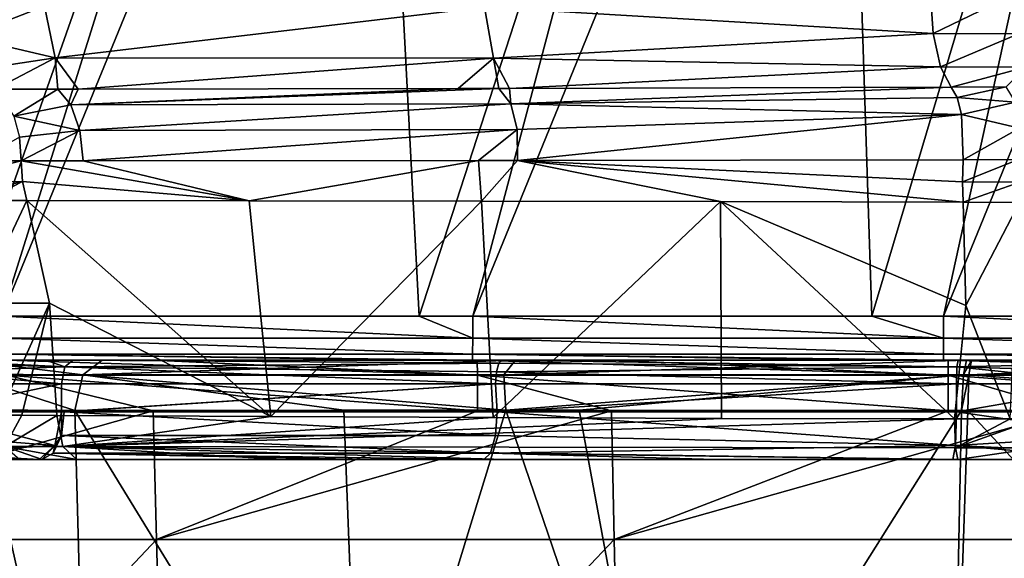
# Model space of a CAD drawing. Units: millimetres. Extents: x -261 to 261, y -229 to 612.
# Drawn here: x -155 to -93, y 532 to 566 of the extents above; entities that cross this region are included whole.
import ezdxf

# ---------------------------------------------------------------- set-up
doc = ezdxf.new("R2010")
doc.units = ezdxf.units.MM
doc.header["$LTSCALE"] = 41.718519
for name, color, linetype in [('1', 7, 'CONTINUOUS'), ('279', 7, 'CONTINUOUS'), ('296', 7, 'CONTINUOUS'), ('297', 7, 'CONTINUOUS'), ('298', 7, 'CONTINUOUS'), ('316', 7, 'CONTINUOUS'), ('317', 7, 'CONTINUOUS'), ('318', 7, 'CONTINUOUS'), ('338', 7, 'CONTINUOUS'), ('363', 7, 'CONTINUOUS'), ('364', 7, 'CONTINUOUS'), ('365', 7, 'CONTINUOUS'), ('424', 7, 'CONTINUOUS'), ('425', 7, 'CONTINUOUS'), ('426', 7, 'CONTINUOUS'), ('458', 7, 'CONTINUOUS'), ('550', 7, 'CONTINUOUS'), ('560', 7, 'CONTINUOUS'), ('561', 7, 'CONTINUOUS'), ('562', 7, 'CONTINUOUS'), ('71', 7, 'CONTINUOUS'), ('72', 7, 'CONTINUOUS'), ('73', 7, 'CONTINUOUS'), ('78', 7, 'CONTINUOUS'), ('79', 7, 'CONTINUOUS'), ('80', 7, 'CONTINUOUS'), ('81', 7, 'CONTINUOUS'), ('86', 7, 'CONTINUOUS'), ('87', 7, 'CONTINUOUS'), ('88', 7, 'CONTINUOUS'), ('89', 7, 'CONTINUOUS'), ('90', 7, 'CONTINUOUS'), ('93', 7, 'CONTINUOUS'), ('94', 7, 'CONTINUOUS'), ('95', 7, 'CONTINUOUS')]:
    doc.layers.add(name, color=color, linetype=linetype)

msp = doc.modelspace()

# ---------------------------------------------------------------- linework, layer by layer
at = {"layer": '1', "linetype": 'Continuous'}
for points in [[(-83.768, 604.878, -164.032), (-100.971, 547.116, -164.073), (-102.842, 604.858, -164.078), (-83.768, 604.878, -164.032)], [(-96.401, 547.116, -164.062), (-100.971, 547.116, -164.073), (-83.768, 604.878, -164.032), (-96.401, 547.116, -164.062)], [(-72.091, 547.116, -164.004), (-96.401, 547.116, -164.062), (-72.813, 604.888, -164.005), (-72.091, 547.116, -164.004)], [(-72.813, 604.888, -164.005), (-96.401, 547.116, -164.062), (-83.768, 604.878, -164.032), (-72.813, 604.888, -164.005)], [(-138.446, 604.81, -164.163), (-158.731, 547.116, -164.212), (-162.896, 604.768, -164.222), (-138.446, 604.81, -164.163)], [(-156.461, 547.116, -164.207), (-158.731, 547.116, -164.212), (-138.446, 604.81, -164.163), (-156.461, 547.116, -164.207)], [(-129.851, 547.116, -164.143), (-156.461, 547.116, -164.207), (-132.869, 604.818, -164.15), (-129.851, 547.116, -164.143)], [(-132.869, 604.818, -164.15), (-156.461, 547.116, -164.207), (-138.446, 604.81, -164.163), (-132.869, 604.818, -164.15)], [(-111.136, 604.848, -164.098), (-129.851, 547.116, -164.143), (-132.869, 604.818, -164.15), (-111.136, 604.848, -164.098)], [(-126.431, 547.116, -164.135), (-129.851, 547.116, -164.143), (-111.136, 604.848, -164.098), (-126.431, 547.116, -164.135)], [(-100.971, 547.116, -164.073), (-126.431, 547.116, -164.135), (-102.842, 604.858, -164.078), (-100.971, 547.116, -164.073)], [(-102.842, 604.858, -164.078), (-126.431, 547.116, -164.135), (-111.136, 604.848, -164.098), (-102.842, 604.858, -164.078)]]:
    msp.add_3dface(points, dxfattribs=at)
at = {"layer": '279', "linetype": 'Continuous'}
for points in [[(-152.664, 542.798, 20.655), (-152.664, 541.02, 20.655), (-161.204, 541.02, 17.993), (-152.664, 542.798, 20.655)], [(-161.204, 542.798, 17.993), (-152.664, 542.798, 20.655), (-161.204, 541.02, 17.993), (-161.204, 542.798, 17.993)]]:
    msp.add_3dface(points, dxfattribs=at)
at = {"layer": '296', "linetype": 'Continuous'}
for points in [[(-95.576, 541.02, 37.222), (-85.085, 539.496, 38.385), (-95.643, 538.865, 38.112), (-95.576, 541.02, 37.222)], [(-95.576, 541.02, 37.222), (-85.058, 541.02, 37.977), (-85.085, 539.496, 38.385), (-95.576, 541.02, 37.222)], [(-85.085, 539.496, 38.385), (-85.161, 538.38, 39.498), (-95.643, 538.865, 38.112), (-85.085, 539.496, 38.385)], [(-85.265, 537.972, 41.018), (-95.807, 537.972, 40.261), (-95.643, 538.865, 38.112), (-85.265, 537.972, 41.018)], [(-85.161, 538.38, 39.498), (-85.265, 537.972, 41.018), (-95.643, 538.865, 38.112), (-85.161, 538.38, 39.498)]]:
    msp.add_3dface(points, dxfattribs=at)
at = {"layer": '297', "linetype": 'Continuous'}
for points in [[(-152.664, 541.02, 20.655), (-152.673, 539.496, 21.112), (-153.083, 538.865, 21.443), (-152.664, 541.02, 20.655)], [(-152.664, 541.02, 20.655), (-152.482, 541.02, 20.751), (-152.673, 539.496, 21.112), (-152.664, 541.02, 20.655)], [(-152.673, 539.496, 21.112), (-152.482, 541.02, 20.751), (-124.979, 539.496, 32.324), (-152.673, 539.496, 21.112)], [(-152.482, 541.02, 20.751), (-124.865, 541.02, 31.932), (-124.979, 539.496, 32.324), (-152.482, 541.02, 20.751)], [(-124.865, 541.02, 31.932), (-95.643, 538.865, 38.112), (-124.979, 539.496, 32.324), (-124.865, 541.02, 31.932)], [(-95.576, 541.02, 37.222), (-95.643, 538.865, 38.112), (-124.865, 541.02, 31.932), (-95.576, 541.02, 37.222)], [(-152.673, 539.496, 21.112), (-153.196, 538.38, 22.098), (-153.083, 538.865, 21.443), (-152.673, 539.496, 21.112)], [(-153.196, 538.38, 22.098), (-152.673, 539.496, 21.112), (-125.289, 538.38, 33.396), (-153.196, 538.38, 22.098)], [(-125.289, 538.38, 33.396), (-152.673, 539.496, 21.112), (-124.979, 539.496, 32.324), (-125.289, 538.38, 33.396)], [(-95.643, 538.865, 38.112), (-125.289, 538.38, 33.396), (-124.979, 539.496, 32.324), (-95.643, 538.865, 38.112)], [(-153.91, 537.972, 23.444), (-154.096, 537.972, 23.345), (-153.083, 538.865, 21.443), (-153.91, 537.972, 23.444)], [(-153.196, 538.38, 22.098), (-153.91, 537.972, 23.444), (-153.083, 538.865, 21.443), (-153.196, 538.38, 22.098)], [(-133.057, 537.972, 32.526), (-153.91, 537.972, 23.444), (-153.196, 538.38, 22.098), (-133.057, 537.972, 32.526)], [(-125.713, 537.972, 34.86), (-133.057, 537.972, 32.526), (-153.196, 538.38, 22.098), (-125.713, 537.972, 34.86)], [(-125.713, 537.972, 34.86), (-153.196, 538.38, 22.098), (-125.289, 538.38, 33.396), (-125.713, 537.972, 34.86)], [(-110.943, 537.972, 38.323), (-125.713, 537.972, 34.86), (-125.289, 538.38, 33.396), (-110.943, 537.972, 38.323)], [(-95.643, 538.865, 38.112), (-95.807, 537.972, 40.261), (-125.289, 538.38, 33.396), (-95.643, 538.865, 38.112)], [(-95.807, 537.972, 40.261), (-110.943, 537.972, 38.323), (-125.289, 538.38, 33.396), (-95.807, 537.972, 40.261)]]:
    msp.add_3dface(points, dxfattribs=at)
at = {"layer": '298', "linetype": 'Continuous'}
for points in [[(-161.204, 541.02, 17.993), (-153.083, 538.865, 21.443), (-161.251, 539.496, 18.399), (-161.204, 541.02, 17.993)], [(-161.204, 541.02, 17.993), (-152.664, 541.02, 20.655), (-153.083, 538.865, 21.443), (-161.204, 541.02, 17.993)], [(-153.083, 538.865, 21.443), (-161.379, 538.38, 19.507), (-161.251, 539.496, 18.399), (-153.083, 538.865, 21.443)], [(-154.096, 537.972, 23.345), (-161.554, 537.972, 21.021), (-161.379, 538.38, 19.507), (-154.096, 537.972, 23.345)], [(-153.083, 538.865, 21.443), (-154.096, 537.972, 23.345), (-161.379, 538.38, 19.507), (-153.083, 538.865, 21.443)]]:
    msp.add_3dface(points, dxfattribs=at)
at = {"layer": '316', "linetype": 'Continuous'}
for points in [[(-155.203, 540.799, 28.085), (-156.666, 540.811, 27.295), (-156.283, 538.806, 26.59), (-155.203, 540.799, 28.085)], [(-152.955, 540.782, 29.258), (-155.203, 540.799, 28.085), (-156.283, 538.806, 26.59), (-152.955, 540.782, 29.258)], [(-152.955, 540.782, 29.258), (-156.283, 538.806, 26.59), (-152.586, 538.796, 28.534), (-152.955, 540.782, 29.258)], [(-155.33, 537.972, 24.841), (-153.887, 537.972, 25.621), (-156.283, 538.806, 26.59), (-155.33, 537.972, 24.841)], [(-153.887, 537.972, 25.621), (-151.685, 537.972, 26.769), (-156.283, 538.806, 26.59), (-153.887, 537.972, 25.621)], [(-156.283, 538.806, 26.59), (-151.685, 537.972, 26.769), (-152.586, 538.796, 28.534), (-156.283, 538.806, 26.59)]]:
    msp.add_3dface(points, dxfattribs=at)
at = {"layer": '317', "linetype": 'Continuous'}
for points in [[(-139.311, 540.706, 35.369), (-152.955, 540.782, 29.258), (-152.586, 538.796, 28.534), (-139.311, 540.706, 35.369)], [(-125.135, 540.642, 40.098), (-139.311, 540.706, 35.369), (-152.586, 538.796, 28.534), (-125.135, 540.642, 40.098)], [(-110.554, 540.592, 43.405), (-125.135, 540.642, 40.098), (-152.586, 538.796, 28.534), (-110.554, 540.592, 43.405)], [(-95.695, 540.558, 45.257), (-110.554, 540.592, 43.405), (-152.586, 538.796, 28.534), (-95.695, 540.558, 45.257)], [(-95.695, 540.558, 45.257), (-152.586, 538.796, 28.534), (-95.629, 538.718, 44.374), (-95.695, 540.558, 45.257)], [(-151.685, 537.972, 26.769), (-138.597, 537.972, 32.648), (-152.586, 538.796, 28.534), (-151.685, 537.972, 26.769)], [(-138.597, 537.972, 32.648), (-124.384, 537.972, 37.41), (-152.586, 538.796, 28.534), (-138.597, 537.972, 32.648)], [(-124.384, 537.972, 37.41), (-95.488, 537.972, 42.478), (-152.586, 538.796, 28.534), (-124.384, 537.972, 37.41)], [(-152.586, 538.796, 28.534), (-95.488, 537.972, 42.478), (-95.629, 538.718, 44.374), (-152.586, 538.796, 28.534)]]:
    msp.add_3dface(points, dxfattribs=at)
at = {"layer": '318', "linetype": 'Continuous'}
for points in [[(-92.151, 540.561, 45.517), (-95.695, 540.558, 45.257), (-95.629, 538.718, 44.374), (-92.151, 540.561, 45.517)], [(-90.454, 540.562, 45.637), (-92.151, 540.561, 45.517), (-95.629, 538.718, 44.374), (-90.454, 540.562, 45.637)], [(-90.454, 540.562, 45.637), (-95.629, 538.718, 44.374), (-90.385, 538.72, 44.756), (-90.454, 540.562, 45.637)], [(-95.629, 538.718, 44.374), (-95.488, 537.972, 42.478), (-90.385, 538.72, 44.756), (-95.629, 538.718, 44.374)], [(-95.488, 537.972, 42.478), (-90.253, 537.972, 42.858), (-90.385, 538.72, 44.756), (-95.488, 537.972, 42.478)]]:
    msp.add_3dface(points, dxfattribs=at)
at = {"layer": '338', "linetype": 'Continuous'}
for points in [[(-156.461, 547.116, -164.207), (-126.432, 545.719, -163.76), (-156.462, 545.719, -163.833), (-156.461, 547.116, -164.207)], [(-156.461, 547.116, -164.207), (-129.851, 547.116, -164.143), (-126.432, 545.719, -163.76), (-156.461, 547.116, -164.207)], [(-129.851, 547.116, -164.143), (-126.431, 547.116, -164.135), (-126.432, 545.719, -163.76), (-129.851, 547.116, -164.143)], [(-126.431, 547.116, -164.135), (-96.402, 545.719, -163.688), (-126.432, 545.719, -163.76), (-126.431, 547.116, -164.135)], [(-126.431, 547.116, -164.135), (-100.971, 547.116, -164.073), (-96.402, 545.719, -163.688), (-126.431, 547.116, -164.135)], [(-100.971, 547.116, -164.073), (-96.401, 547.116, -164.062), (-96.402, 545.719, -163.688), (-100.971, 547.116, -164.073)], [(-96.401, 547.116, -164.062), (-66.372, 545.719, -163.616), (-96.402, 545.719, -163.688), (-96.401, 547.116, -164.062)], [(-96.401, 547.116, -164.062), (-72.091, 547.116, -164.004), (-66.372, 545.719, -163.616), (-96.401, 547.116, -164.062)], [(-156.462, 545.719, -163.833), (-126.434, 544.696, -162.738), (-156.464, 544.696, -162.81), (-156.462, 545.719, -163.833)], [(-126.432, 545.719, -163.76), (-126.434, 544.696, -162.738), (-156.462, 545.719, -163.833), (-126.432, 545.719, -163.76)], [(-126.432, 545.719, -163.76), (-96.404, 544.696, -162.665), (-126.434, 544.696, -162.738), (-126.432, 545.719, -163.76)], [(-96.402, 545.719, -163.688), (-96.404, 544.696, -162.665), (-126.432, 545.719, -163.76), (-96.402, 545.719, -163.688)], [(-96.402, 545.719, -163.688), (-66.375, 544.696, -162.593), (-96.404, 544.696, -162.665), (-96.402, 545.719, -163.688)], [(-66.372, 545.719, -163.616), (-66.375, 544.696, -162.593), (-96.402, 545.719, -163.688), (-66.372, 545.719, -163.616)], [(-129.858, 544.322, -161.349), (-156.468, 544.322, -161.413), (-156.464, 544.696, -162.81), (-129.858, 544.322, -161.349)], [(-126.438, 544.322, -161.341), (-129.858, 544.322, -161.349), (-156.464, 544.696, -162.81), (-126.438, 544.322, -161.341)], [(-126.434, 544.696, -162.738), (-126.438, 544.322, -161.341), (-156.464, 544.696, -162.81), (-126.434, 544.696, -162.738)], [(-100.978, 544.322, -161.279), (-126.438, 544.322, -161.341), (-126.434, 544.696, -162.738), (-100.978, 544.322, -161.279)], [(-96.408, 544.322, -161.268), (-100.978, 544.322, -161.279), (-126.434, 544.696, -162.738), (-96.408, 544.322, -161.268)], [(-96.404, 544.696, -162.665), (-96.408, 544.322, -161.268), (-126.434, 544.696, -162.738), (-96.404, 544.696, -162.665)], [(-72.098, 544.322, -161.21), (-96.408, 544.322, -161.268), (-96.404, 544.696, -162.665), (-72.098, 544.322, -161.21)], [(-66.378, 544.322, -161.196), (-72.098, 544.322, -161.21), (-96.404, 544.696, -162.665), (-66.378, 544.322, -161.196)], [(-66.375, 544.696, -162.593), (-66.378, 544.322, -161.196), (-96.404, 544.696, -162.665), (-66.375, 544.696, -162.593)]]:
    msp.add_3dface(points, dxfattribs=at)
at = {"layer": '363', "linetype": 'Continuous'}
for points in [[(-161.18, 543.56, 17.79), (-161.116, 544.118, 17.236), (-152.454, 543.876, 20.261), (-161.18, 543.56, 17.79)], [(-161.116, 544.118, 17.236), (-161.029, 544.322, 16.479), (-152.454, 543.876, 20.261), (-161.116, 544.118, 17.236)], [(-161.029, 544.322, 16.479), (-153.656, 544.322, 18.48), (-152.454, 543.876, 20.261), (-161.029, 544.322, 16.479)], [(-153.656, 544.322, 18.48), (-151.948, 544.322, 19.309), (-152.454, 543.876, 20.261), (-153.656, 544.322, 18.48)], [(-152.664, 542.798, 20.655), (-161.204, 542.798, 17.993), (-161.18, 543.56, 17.79), (-152.664, 542.798, 20.655)], [(-152.664, 542.798, 20.655), (-161.18, 543.56, 17.79), (-152.454, 543.876, 20.261), (-152.664, 542.798, 20.655)]]:
    msp.add_3dface(points, dxfattribs=at)
at = {"layer": '364', "linetype": 'Continuous'}
for points in [[(-152.454, 543.876, 20.261), (-151.948, 544.322, 19.309), (-124.767, 544.118, 31.167), (-152.454, 543.876, 20.261)], [(-124.922, 543.56, 31.703), (-152.454, 543.876, 20.261), (-124.767, 544.118, 31.167), (-124.922, 543.56, 31.703)], [(-151.948, 544.322, 19.309), (-124.554, 544.322, 30.435), (-124.767, 544.118, 31.167), (-151.948, 544.322, 19.309)], [(-95.542, 543.876, 36.777), (-124.922, 543.56, 31.703), (-124.767, 544.118, 31.167), (-95.542, 543.876, 36.777)], [(-124.554, 544.322, 30.435), (-95.542, 543.876, 36.777), (-124.767, 544.118, 31.167), (-124.554, 544.322, 30.435)], [(-124.554, 544.322, 30.435), (-95.461, 544.322, 35.702), (-95.542, 543.876, 36.777), (-124.554, 544.322, 30.435)], [(-124.979, 542.798, 31.899), (-152.664, 542.798, 20.655), (-152.454, 543.876, 20.261), (-124.979, 542.798, 31.899)], [(-124.979, 542.798, 31.899), (-152.454, 543.876, 20.261), (-124.922, 543.56, 31.703), (-124.979, 542.798, 31.899)], [(-95.576, 542.798, 37.222), (-124.979, 542.798, 31.899), (-124.922, 543.56, 31.703), (-95.576, 542.798, 37.222)], [(-95.542, 543.876, 36.777), (-95.576, 542.798, 37.222), (-124.922, 543.56, 31.703), (-95.542, 543.876, 36.777)]]:
    msp.add_3dface(points, dxfattribs=at)
at = {"layer": '365', "linetype": 'Continuous'}
for points in [[(-95.461, 544.322, 35.702), (-85.191, 544.118, 37.205), (-95.542, 543.876, 36.777), (-95.461, 544.322, 35.702)], [(-85.191, 544.118, 37.205), (-85.229, 543.56, 37.761), (-95.542, 543.876, 36.777), (-85.191, 544.118, 37.205)], [(-95.461, 544.322, 35.702), (-85.139, 544.322, 36.444), (-85.191, 544.118, 37.205), (-95.461, 544.322, 35.702)], [(-85.243, 542.798, 37.965), (-95.576, 542.798, 37.222), (-95.542, 543.876, 36.777), (-85.243, 542.798, 37.965)], [(-85.229, 543.56, 37.761), (-85.243, 542.798, 37.965), (-95.542, 543.876, 36.777), (-85.229, 543.56, 37.761)]]:
    msp.add_3dface(points, dxfattribs=at)
at = {"layer": '424', "linetype": 'Continuous'}
for points in [[(-67.031, 511.095, 29.549), (-94.851, 541.103, 28.101), (-95.867, 510.922, 27.607), (-67.031, 511.095, 29.549)], [(-64.577, 541.109, 30.039), (-94.851, 541.103, 28.101), (-67.031, 511.095, 29.549), (-64.577, 541.109, 30.039)]]:
    msp.add_3dface(points, dxfattribs=at)
at = {"layer": '425', "linetype": 'Continuous'}
for points in [[(-134.652, 541.113, 18.063), (-151.813, 541.105, 8.694), (-133.503, 511.169, 18.222), (-134.652, 541.113, 18.063)], [(-133.503, 511.169, 18.222), (-151.813, 541.105, 8.694), (-151.006, 511.02, 8.751), (-133.503, 511.169, 18.222)], [(-124.315, 541.114, 22.101), (-134.652, 541.113, 18.063), (-133.503, 511.169, 18.222), (-124.315, 541.114, 22.101)], [(-114.083, 511.132, 24.725), (-124.315, 541.114, 22.101), (-133.503, 511.169, 18.222), (-114.083, 511.132, 24.725)], [(-119.647, 541.113, 23.574), (-124.315, 541.114, 22.101), (-114.083, 511.132, 24.725), (-119.647, 541.113, 23.574)], [(-95.25, 541.103, 28.07), (-119.647, 541.113, 23.574), (-114.083, 511.132, 24.725), (-95.25, 541.103, 28.07)], [(-95.867, 510.922, 27.607), (-95.25, 541.103, 28.07), (-114.083, 511.132, 24.725), (-95.867, 510.922, 27.607)], [(-95.867, 510.922, 27.607), (-94.851, 541.103, 28.101), (-95.25, 541.103, 28.07), (-95.867, 510.922, 27.607)]]:
    msp.add_3dface(points, dxfattribs=at)
at = {"layer": '426', "linetype": 'Continuous'}
for points in [[(-151.006, 511.02, 8.751), (-157.8, 541.149, 6.654), (-158.035, 511.246, 6.702), (-151.006, 511.02, 8.751)], [(-151.006, 511.02, 8.751), (-151.813, 541.105, 8.694), (-157.8, 541.149, 6.654), (-151.006, 511.02, 8.751)]]:
    msp.add_3dface(points, dxfattribs=at)
at = {"layer": '458', "linetype": 'Continuous'}
for points in [[(-156.161, 541.067, -164.124), (-146.824, 541.067, -164.102), (-175.813, 532.871, -163.966), (-156.161, 541.067, -164.124)], [(-175.813, 532.871, -163.966), (-146.824, 541.067, -164.102), (-146.605, 532.871, -163.895), (-175.813, 532.871, -163.966)], [(-146.824, 541.067, -164.102), (-126.132, 541.067, -164.052), (-146.605, 532.871, -163.895), (-146.824, 541.067, -164.102)], [(-126.132, 541.067, -164.052), (-117.574, 541.067, -164.031), (-146.605, 532.871, -163.895), (-126.132, 541.067, -164.052)], [(-146.605, 532.871, -163.895), (-117.574, 541.067, -164.031), (-117.397, 532.871, -163.825), (-146.605, 532.871, -163.895)], [(-117.574, 541.067, -164.031), (-96.102, 541.067, -163.98), (-117.397, 532.871, -163.825), (-117.574, 541.067, -164.031)], [(-96.102, 541.067, -163.98), (-88.325, 541.067, -163.961), (-117.397, 532.871, -163.825), (-96.102, 541.067, -163.98)], [(-117.397, 532.871, -163.825), (-88.325, 541.067, -163.961), (-88.19, 532.871, -163.755), (-117.397, 532.871, -163.825)], [(-175.813, 532.871, -163.966), (-146.605, 532.871, -163.895), (-174.861, 502.85, -163.209), (-175.813, 532.871, -163.966)], [(-174.861, 502.85, -163.209), (-146.605, 532.871, -163.895), (-145.805, 502.85, -163.139), (-174.861, 502.85, -163.209)], [(-146.605, 532.871, -163.895), (-117.397, 532.871, -163.825), (-145.805, 502.85, -163.139), (-146.605, 532.871, -163.895)], [(-145.805, 502.85, -163.139), (-117.397, 532.871, -163.825), (-116.75, 502.85, -163.069), (-145.805, 502.85, -163.139)], [(-117.397, 532.871, -163.825), (-88.19, 532.871, -163.755), (-116.75, 502.85, -163.069), (-117.397, 532.871, -163.825)], [(-116.75, 502.85, -163.069), (-88.19, 532.871, -163.755), (-87.694, 502.85, -162.999), (-116.75, 502.85, -163.069)]]:
    msp.add_3dface(points, dxfattribs=at)
at = {"layer": '550', "linetype": 'Continuous'}
for points in [[(-156.169, 544.322, -160.95), (-146.831, 544.322, -160.928), (-126.134, 543.364, -163.151), (-156.169, 544.322, -160.95)], [(-156.169, 544.322, -160.95), (-126.134, 543.364, -163.151), (-156.164, 543.364, -163.223), (-156.169, 544.322, -160.95)], [(-146.831, 544.322, -160.928), (-126.139, 544.322, -160.878), (-126.134, 543.364, -163.151), (-146.831, 544.322, -160.928)], [(-126.139, 544.322, -160.878), (-117.582, 544.322, -160.857), (-96.104, 543.364, -163.079), (-126.139, 544.322, -160.878)], [(-126.139, 544.322, -160.878), (-96.104, 543.364, -163.079), (-126.134, 543.364, -163.151), (-126.139, 544.322, -160.878)], [(-117.582, 544.322, -160.857), (-96.109, 544.322, -160.806), (-96.104, 543.364, -163.079), (-117.582, 544.322, -160.857)], [(-96.109, 544.322, -160.806), (-88.333, 544.322, -160.787), (-66.074, 543.364, -163.007), (-96.109, 544.322, -160.806)], [(-96.109, 544.322, -160.806), (-66.074, 543.364, -163.007), (-96.104, 543.364, -163.079), (-96.109, 544.322, -160.806)], [(-126.132, 541.067, -164.052), (-146.824, 541.067, -164.102), (-156.164, 543.364, -163.223), (-126.132, 541.067, -164.052)], [(-126.134, 543.364, -163.151), (-126.132, 541.067, -164.052), (-156.164, 543.364, -163.223), (-126.134, 543.364, -163.151)], [(-146.824, 541.067, -164.102), (-156.161, 541.067, -164.124), (-156.164, 543.364, -163.223), (-146.824, 541.067, -164.102)], [(-96.102, 541.067, -163.98), (-117.574, 541.067, -164.031), (-126.134, 543.364, -163.151), (-96.102, 541.067, -163.98)], [(-96.104, 543.364, -163.079), (-96.102, 541.067, -163.98), (-126.134, 543.364, -163.151), (-96.104, 543.364, -163.079)], [(-117.574, 541.067, -164.031), (-126.132, 541.067, -164.052), (-126.134, 543.364, -163.151), (-117.574, 541.067, -164.031)], [(-66.072, 541.067, -163.907), (-88.325, 541.067, -163.961), (-96.104, 543.364, -163.079), (-66.072, 541.067, -163.907)], [(-66.074, 543.364, -163.007), (-66.072, 541.067, -163.907), (-96.104, 543.364, -163.079), (-66.074, 543.364, -163.007)], [(-88.325, 541.067, -163.961), (-96.102, 541.067, -163.98), (-96.104, 543.364, -163.079), (-88.325, 541.067, -163.961)]]:
    msp.add_3dface(points, dxfattribs=at)
at = {"layer": '560', "linetype": 'Continuous'}
for points in [[(-64.73, 544.322, 26.851), (-71.099, 544.322, 26.501), (-94.782, 543.377, 27.189), (-64.73, 544.322, 26.851)], [(-64.844, 543.379, 29.107), (-64.73, 544.322, 26.851), (-94.782, 543.377, 27.189), (-64.844, 543.379, 29.107)], [(-71.099, 544.322, 26.501), (-94.611, 544.322, 24.935), (-94.782, 543.377, 27.189), (-71.099, 544.322, 26.501)], [(-94.851, 541.103, 28.101), (-64.577, 541.109, 30.039), (-94.782, 543.377, 27.189), (-94.851, 541.103, 28.101)], [(-64.577, 541.109, 30.039), (-64.844, 543.379, 29.107), (-94.782, 543.377, 27.189), (-64.577, 541.109, 30.039)]]:
    msp.add_3dface(points, dxfattribs=at)
at = {"layer": '561', "linetype": 'Continuous'}
for points in [[(-123.964, 544.322, 18.866), (-150.07, 544.322, 6.04), (-151.311, 543.377, 7.929), (-123.964, 544.322, 18.866)], [(-123.709, 544.322, 18.954), (-123.964, 544.322, 18.866), (-151.311, 543.377, 7.929), (-123.709, 544.322, 18.954)], [(-124.442, 543.38, 21.088), (-123.709, 544.322, 18.954), (-151.311, 543.377, 7.929), (-124.442, 543.38, 21.088)], [(-94.939, 544.322, 24.91), (-123.709, 544.322, 18.954), (-124.442, 543.38, 21.088), (-94.939, 544.322, 24.91)], [(-94.939, 544.322, 24.91), (-124.442, 543.38, 21.088), (-95.118, 543.377, 27.163), (-94.939, 544.322, 24.91)], [(-94.611, 544.322, 24.935), (-94.939, 544.322, 24.91), (-95.118, 543.377, 27.163), (-94.611, 544.322, 24.935)], [(-94.782, 543.377, 27.189), (-94.611, 544.322, 24.935), (-95.118, 543.377, 27.163), (-94.782, 543.377, 27.189)], [(-151.813, 541.105, 8.694), (-134.652, 541.113, 18.063), (-151.311, 543.377, 7.929), (-151.813, 541.105, 8.694)], [(-124.315, 541.114, 22.101), (-124.442, 543.38, 21.088), (-151.311, 543.377, 7.929), (-124.315, 541.114, 22.101)], [(-134.652, 541.113, 18.063), (-124.315, 541.114, 22.101), (-151.311, 543.377, 7.929), (-134.652, 541.113, 18.063)], [(-124.442, 543.38, 21.088), (-124.315, 541.114, 22.101), (-95.118, 543.377, 27.163), (-124.442, 543.38, 21.088)], [(-124.315, 541.114, 22.101), (-119.647, 541.113, 23.574), (-95.118, 543.377, 27.163), (-124.315, 541.114, 22.101)], [(-119.647, 541.113, 23.574), (-95.25, 541.103, 28.07), (-95.118, 543.377, 27.163), (-119.647, 541.113, 23.574)], [(-94.851, 541.103, 28.101), (-94.782, 543.377, 27.189), (-95.25, 541.103, 28.07), (-94.851, 541.103, 28.101)], [(-95.25, 541.103, 28.07), (-94.782, 543.377, 27.189), (-95.118, 543.377, 27.163), (-95.25, 541.103, 28.07)]]:
    msp.add_3dface(points, dxfattribs=at)
at = {"layer": '562', "linetype": 'Continuous'}
for points in [[(-150.07, 544.322, 6.04), (-158.944, 544.322, 3.44), (-151.311, 543.377, 7.929), (-150.07, 544.322, 6.04)], [(-151.311, 543.377, 7.929), (-158.944, 544.322, 3.44), (-158.921, 543.414, 5.664), (-151.311, 543.377, 7.929)], [(-157.8, 541.149, 6.654), (-151.813, 541.105, 8.694), (-158.921, 543.414, 5.664), (-157.8, 541.149, 6.654)], [(-151.813, 541.105, 8.694), (-151.311, 543.377, 7.929), (-158.921, 543.414, 5.664), (-151.813, 541.105, 8.694)]]:
    msp.add_3dface(points, dxfattribs=at)
at = {"layer": '71', "linetype": 'Continuous'}
msp.add_3dface([(-155.232, 557.047, 33.308), (-155.351, 558.545, 33.52), (-158.001, 557.047, 31.747), (-155.232, 557.047, 33.308)], dxfattribs=at)
at = {"layer": '72', "linetype": 'Continuous'}
for points in [[(-160.58, 555.7, 30.023), (-155.232, 557.047, 33.308), (-158.001, 557.047, 31.747), (-160.58, 555.7, 30.023)], [(-155.232, 557.047, 33.308), (-160.58, 555.7, 30.023), (-155.143, 555.72, 33.151), (-155.232, 557.047, 33.308)], [(-160.58, 555.7, 30.023), (-160.171, 554.494, 29.637), (-155.143, 555.72, 33.151), (-160.58, 555.7, 30.023)], [(-155.143, 555.72, 33.151), (-160.171, 554.494, 29.637), (-157.507, 554.499, 31.195), (-155.143, 555.72, 33.151)], [(-154.871, 554.501, 32.667), (-155.143, 555.72, 33.151), (-157.507, 554.499, 31.195), (-154.871, 554.501, 32.667)]]:
    msp.add_3dface(points, dxfattribs=at)
at = {"layer": '73', "linetype": 'Continuous'}
for points in [[(-157.977, 547.956, 27.601), (-154.871, 554.501, 32.667), (-157.507, 554.499, 31.195), (-157.977, 547.956, 27.601)], [(-154.871, 554.501, 32.667), (-157.977, 547.956, 27.601), (-153.436, 547.959, 30.114), (-154.871, 554.501, 32.667)], [(-157.977, 547.956, 27.601), (-156.666, 540.811, 27.295), (-153.436, 547.959, 30.114), (-157.977, 547.956, 27.601)], [(-153.436, 547.959, 30.114), (-156.666, 540.811, 27.295), (-155.203, 540.799, 28.085), (-153.436, 547.959, 30.114)], [(-152.955, 540.782, 29.258), (-153.436, 547.959, 30.114), (-155.203, 540.799, 28.085), (-152.955, 540.782, 29.258)]]:
    msp.add_3dface(points, dxfattribs=at)
at = {"layer": '78', "linetype": 'Continuous'}
for points in [[(-97.063, 565.175, 58.365), (-91.769, 567.737, 59.354), (-97.225, 567.71, 58.95), (-97.063, 565.175, 58.365)], [(-91.609, 565.145, 58.744), (-91.769, 567.737, 59.354), (-97.063, 565.175, 58.365), (-91.609, 565.145, 58.744)], [(-96.588, 563.05, 56.805), (-91.609, 565.145, 58.744), (-97.063, 565.175, 58.365), (-96.588, 563.05, 56.805)], [(-91.153, 563.03, 57.158), (-91.609, 565.145, 58.744), (-96.588, 563.05, 56.805), (-91.153, 563.03, 57.158)], [(-95.908, 561.754, 54.528), (-91.153, 563.03, 57.158), (-96.588, 563.05, 56.805), (-95.908, 561.754, 54.528)], [(-92.406, 561.767, 54.783), (-91.153, 563.03, 57.158), (-95.908, 561.754, 54.528), (-92.406, 561.767, 54.783)]]:
    msp.add_3dface(points, dxfattribs=at)
at = {"layer": '79', "linetype": 'Continuous'}
for points in [[(-92.406, 561.767, 54.783), (-95.908, 561.754, 54.528), (-95.536, 561.09, 53.192), (-92.406, 561.767, 54.783)], [(-91.816, 560.783, 53.05), (-92.406, 561.767, 54.783), (-95.536, 561.09, 53.192), (-91.816, 560.783, 53.05)], [(-95.259, 560.006, 52.09), (-91.816, 560.783, 53.05), (-95.536, 561.09, 53.192), (-95.259, 560.006, 52.09)], [(-91.543, 559.129, 51.833), (-91.816, 560.783, 53.05), (-95.259, 560.006, 52.09), (-91.543, 559.129, 51.833)], [(-95.142, 557.111, 51.108), (-91.543, 559.129, 51.833), (-95.259, 560.006, 52.09), (-95.142, 557.111, 51.108)], [(-91.616, 557.118, 51.366), (-91.543, 559.129, 51.833), (-95.142, 557.111, 51.108), (-91.616, 557.118, 51.366)]]:
    msp.add_3dface(points, dxfattribs=at)
at = {"layer": '80', "linetype": 'Continuous'}
for points in [[(-91.616, 557.118, 51.366), (-95.142, 557.111, 51.108), (-95.191, 555.699, 50.865), (-91.616, 557.118, 51.366)], [(-91.538, 555.686, 51.13), (-91.616, 557.118, 51.366), (-95.191, 555.699, 50.865), (-91.538, 555.686, 51.13)], [(-95.14, 554.4, 50.215), (-91.538, 555.686, 51.13), (-95.191, 555.699, 50.865), (-95.14, 554.4, 50.215)], [(-91.546, 554.39, 50.477), (-91.538, 555.686, 51.13), (-95.14, 554.4, 50.215), (-91.546, 554.39, 50.477)]]:
    msp.add_3dface(points, dxfattribs=at)
at = {"layer": '81', "linetype": 'Continuous'}
for points in [[(-91.546, 554.39, 50.477), (-95.14, 554.4, 50.215), (-94.974, 547.802, 46.833), (-91.546, 554.39, 50.477)], [(-91.546, 554.39, 50.477), (-94.974, 547.802, 46.833), (-92.151, 540.561, 45.517), (-91.546, 554.39, 50.477)], [(-94.974, 547.802, 46.833), (-95.695, 540.558, 45.257), (-92.151, 540.561, 45.517), (-94.974, 547.802, 46.833)]]:
    msp.add_3dface(points, dxfattribs=at)
at = {"layer": '86', "linetype": 'Continuous'}
for points in [[(-159.113, 567.521, 40.212), (-158.81, 564.955, 39.672), (-153.749, 566.91, 43.025), (-159.113, 567.521, 40.212)], [(-97.063, 565.175, 58.365), (-97.225, 567.71, 58.95), (-125.68, 566.849, 53.913), (-97.063, 565.175, 58.365)], [(-153.749, 566.91, 43.025), (-158.81, 564.955, 39.672), (-153.06, 563.61, 41.735), (-153.749, 566.91, 43.025)], [(-153.749, 566.91, 43.025), (-153.06, 563.61, 41.735), (-125.68, 566.849, 53.913), (-153.749, 566.91, 43.025)], [(-153.06, 563.61, 41.735), (-125.109, 563.595, 52.495), (-125.68, 566.849, 53.913), (-153.06, 563.61, 41.735)], [(-125.109, 563.595, 52.495), (-97.063, 565.175, 58.365), (-125.68, 566.849, 53.913), (-125.109, 563.595, 52.495)], [(-158.81, 564.955, 39.672), (-158.009, 562.863, 38.248), (-153.06, 563.61, 41.735), (-158.81, 564.955, 39.672)], [(-96.588, 563.05, 56.805), (-97.063, 565.175, 58.365), (-125.109, 563.595, 52.495), (-96.588, 563.05, 56.805)], [(-158.009, 562.863, 38.248), (-156.899, 561.621, 36.273), (-153.06, 563.61, 41.735), (-158.009, 562.863, 38.248)], [(-153.06, 563.61, 41.735), (-156.899, 561.621, 36.273), (-152.904, 561.622, 38.411), (-153.06, 563.61, 41.735)], [(-151.6, 561.622, 39.074), (-153.06, 563.61, 41.735), (-152.904, 561.622, 38.411), (-151.6, 561.622, 39.074)], [(-153.06, 563.61, 41.735), (-151.6, 561.622, 39.074), (-125.109, 563.595, 52.495), (-153.06, 563.61, 41.735)], [(-125.109, 563.595, 52.495), (-151.6, 561.622, 39.074), (-127.356, 561.658, 48.724), (-125.109, 563.595, 52.495)], [(-124.766, 561.664, 49.473), (-125.109, 563.595, 52.495), (-127.356, 561.658, 48.724), (-124.766, 561.664, 49.473)], [(-124.086, 561.666, 49.661), (-96.588, 563.05, 56.805), (-125.109, 563.595, 52.495), (-124.086, 561.666, 49.661)], [(-124.086, 561.666, 49.661), (-125.109, 563.595, 52.495), (-124.766, 561.664, 49.473), (-124.086, 561.666, 49.661)], [(-95.908, 561.754, 54.528), (-96.588, 563.05, 56.805), (-124.086, 561.666, 49.661), (-95.908, 561.754, 54.528)]]:
    msp.add_3dface(points, dxfattribs=at)
at = {"layer": '87', "linetype": 'Continuous'}
for points in [[(-156.899, 561.621, 36.273), (-155.694, 559.896, 34.13), (-152.904, 561.622, 38.411), (-156.899, 561.621, 36.273)], [(-152.904, 561.622, 38.411), (-155.694, 559.896, 34.13), (-152.069, 560.619, 36.816), (-152.904, 561.622, 38.411)], [(-151.6, 561.622, 39.074), (-152.904, 561.622, 38.411), (-152.069, 560.619, 36.816), (-151.6, 561.622, 39.074)], [(-124.766, 561.664, 49.473), (-127.356, 561.658, 48.724), (-152.069, 560.619, 36.816), (-124.766, 561.664, 49.473)], [(-124.766, 561.664, 49.473), (-152.069, 560.619, 36.816), (-124.006, 560.677, 47.813), (-124.766, 561.664, 49.473)], [(-127.356, 561.658, 48.724), (-151.6, 561.622, 39.074), (-152.069, 560.619, 36.816), (-127.356, 561.658, 48.724)], [(-124.086, 561.666, 49.661), (-124.766, 561.664, 49.473), (-124.006, 560.677, 47.813), (-124.086, 561.666, 49.661)], [(-95.908, 561.754, 54.528), (-124.086, 561.666, 49.661), (-124.006, 560.677, 47.813), (-95.908, 561.754, 54.528)], [(-95.536, 561.09, 53.192), (-95.908, 561.754, 54.528), (-124.006, 560.677, 47.813), (-95.536, 561.09, 53.192)], [(-95.259, 560.006, 52.09), (-95.536, 561.09, 53.192), (-124.006, 560.677, 47.813), (-95.259, 560.006, 52.09)], [(-152.069, 560.619, 36.816), (-155.694, 559.896, 34.13), (-151.5, 558.984, 35.753), (-152.069, 560.619, 36.816)], [(-152.069, 560.619, 36.816), (-151.5, 558.984, 35.753), (-124.006, 560.677, 47.813), (-152.069, 560.619, 36.816)], [(-151.5, 558.984, 35.753), (-123.585, 559.039, 46.64), (-124.006, 560.677, 47.813), (-151.5, 558.984, 35.753)], [(-123.585, 559.039, 46.64), (-95.259, 560.006, 52.09), (-124.006, 560.677, 47.813), (-123.585, 559.039, 46.64)], [(-155.694, 559.896, 34.13), (-155.351, 558.545, 33.52), (-151.5, 558.984, 35.753), (-155.694, 559.896, 34.13)], [(-123.573, 557.068, 46.157), (-95.259, 560.006, 52.09), (-123.585, 559.039, 46.64), (-123.573, 557.068, 46.157)], [(-95.142, 557.111, 51.108), (-95.259, 560.006, 52.09), (-123.573, 557.068, 46.157), (-95.142, 557.111, 51.108)], [(-151.5, 558.984, 35.753), (-151.286, 557.048, 35.389), (-123.585, 559.039, 46.64), (-151.5, 558.984, 35.753)], [(-123.585, 559.039, 46.64), (-151.286, 557.048, 35.389), (-126.069, 557.066, 45.443), (-123.585, 559.039, 46.64)], [(-123.573, 557.068, 46.157), (-123.585, 559.039, 46.64), (-126.069, 557.066, 45.443), (-123.573, 557.068, 46.157)], [(-155.351, 558.545, 33.52), (-155.232, 557.047, 33.308), (-151.5, 558.984, 35.753), (-155.351, 558.545, 33.52)], [(-151.5, 558.984, 35.753), (-155.232, 557.047, 33.308), (-151.286, 557.048, 35.389), (-151.5, 558.984, 35.753)]]:
    msp.add_3dface(points, dxfattribs=at)
at = {"layer": '88', "linetype": 'Continuous'}
for points in [[(-151.286, 557.048, 35.389), (-155.232, 557.047, 33.308), (-140.683, 554.493, 39.41), (-151.286, 557.048, 35.389)], [(-155.232, 557.047, 33.308), (-155.143, 555.72, 33.151), (-140.683, 554.493, 39.41), (-155.232, 557.047, 33.308)], [(-126.069, 557.066, 45.443), (-151.286, 557.048, 35.389), (-140.683, 554.493, 39.41), (-126.069, 557.066, 45.443)], [(-125.877, 554.472, 44.629), (-126.069, 557.066, 45.443), (-140.683, 554.493, 39.41), (-125.877, 554.472, 44.629)], [(-123.573, 557.068, 46.157), (-126.069, 557.066, 45.443), (-125.877, 554.472, 44.629), (-123.573, 557.068, 46.157)], [(-110.62, 554.441, 48.236), (-123.573, 557.068, 46.157), (-125.877, 554.472, 44.629), (-110.62, 554.441, 48.236)], [(-95.191, 555.699, 50.865), (-95.142, 557.111, 51.108), (-123.573, 557.068, 46.157), (-95.191, 555.699, 50.865)], [(-95.14, 554.4, 50.215), (-95.191, 555.699, 50.865), (-123.573, 557.068, 46.157), (-95.14, 554.4, 50.215)], [(-95.14, 554.4, 50.215), (-123.573, 557.068, 46.157), (-110.62, 554.441, 48.236), (-95.14, 554.4, 50.215)], [(-155.143, 555.72, 33.151), (-154.871, 554.501, 32.667), (-140.683, 554.493, 39.41), (-155.143, 555.72, 33.151)]]:
    msp.add_3dface(points, dxfattribs=at)
at = {"layer": '89', "linetype": 'Continuous'}
for points in [[(-154.871, 554.501, 32.667), (-153.436, 547.959, 30.114), (-139.311, 540.706, 35.369), (-154.871, 554.501, 32.667)], [(-140.683, 554.493, 39.41), (-154.871, 554.501, 32.667), (-139.311, 540.706, 35.369), (-140.683, 554.493, 39.41)], [(-125.877, 554.472, 44.629), (-140.683, 554.493, 39.41), (-139.311, 540.706, 35.369), (-125.877, 554.472, 44.629)], [(-125.135, 540.642, 40.098), (-125.877, 554.472, 44.629), (-139.311, 540.706, 35.369), (-125.135, 540.642, 40.098)], [(-110.62, 554.441, 48.236), (-125.877, 554.472, 44.629), (-125.135, 540.642, 40.098), (-110.62, 554.441, 48.236)], [(-110.554, 540.592, 43.405), (-110.62, 554.441, 48.236), (-125.135, 540.642, 40.098), (-110.554, 540.592, 43.405)], [(-94.974, 547.802, 46.833), (-95.14, 554.4, 50.215), (-110.62, 554.441, 48.236), (-94.974, 547.802, 46.833)], [(-95.695, 540.558, 45.257), (-94.974, 547.802, 46.833), (-110.62, 554.441, 48.236), (-95.695, 540.558, 45.257)], [(-95.695, 540.558, 45.257), (-110.62, 554.441, 48.236), (-110.554, 540.592, 43.405), (-95.695, 540.558, 45.257)], [(-153.436, 547.959, 30.114), (-152.955, 540.782, 29.258), (-139.311, 540.706, 35.369), (-153.436, 547.959, 30.114)]]:
    msp.add_3dface(points, dxfattribs=at)
at = {"layer": '90', "linetype": 'Continuous'}
for points in [[(-154.096, 537.972, 23.345), (-155.33, 537.972, 24.841), (-161.554, 537.972, 21.021), (-154.096, 537.972, 23.345)], [(-153.887, 537.972, 25.621), (-155.33, 537.972, 24.841), (-153.91, 537.972, 23.444), (-153.887, 537.972, 25.621)], [(-153.91, 537.972, 23.444), (-155.33, 537.972, 24.841), (-154.096, 537.972, 23.345), (-153.91, 537.972, 23.444)], [(-133.057, 537.972, 32.526), (-153.887, 537.972, 25.621), (-153.91, 537.972, 23.444), (-133.057, 537.972, 32.526)], [(-151.685, 537.972, 26.769), (-153.887, 537.972, 25.621), (-133.057, 537.972, 32.526), (-151.685, 537.972, 26.769)], [(-138.597, 537.972, 32.648), (-151.685, 537.972, 26.769), (-133.057, 537.972, 32.526), (-138.597, 537.972, 32.648)], [(-138.597, 537.972, 32.648), (-133.057, 537.972, 32.526), (-125.713, 537.972, 34.86), (-138.597, 537.972, 32.648)], [(-124.384, 537.972, 37.41), (-138.597, 537.972, 32.648), (-125.713, 537.972, 34.86), (-124.384, 537.972, 37.41)], [(-110.943, 537.972, 38.323), (-124.384, 537.972, 37.41), (-125.713, 537.972, 34.86), (-110.943, 537.972, 38.323)], [(-124.384, 537.972, 37.41), (-95.807, 537.972, 40.261), (-95.488, 537.972, 42.478), (-124.384, 537.972, 37.41)], [(-95.807, 537.972, 40.261), (-124.384, 537.972, 37.41), (-110.943, 537.972, 38.323), (-95.807, 537.972, 40.261)], [(-95.807, 537.972, 40.261), (-85.265, 537.972, 41.018), (-95.488, 537.972, 42.478), (-95.807, 537.972, 40.261)], [(-95.488, 537.972, 42.478), (-85.265, 537.972, 41.018), (-90.253, 537.972, 42.858), (-95.488, 537.972, 42.478)]]:
    msp.add_3dface(points, dxfattribs=at)
at = {"layer": '93', "linetype": 'Continuous'}
for points in [[(-152.664, 542.798, 20.655), (-124.979, 542.798, 31.899), (-152.664, 541.02, 20.655), (-152.664, 542.798, 20.655)], [(-152.664, 541.02, 20.655), (-124.979, 542.798, 31.899), (-152.482, 541.02, 20.751), (-152.664, 541.02, 20.655)], [(-152.482, 541.02, 20.751), (-124.979, 542.798, 31.899), (-124.865, 541.02, 31.932), (-152.482, 541.02, 20.751)], [(-124.979, 542.798, 31.899), (-95.576, 542.798, 37.222), (-124.865, 541.02, 31.932), (-124.979, 542.798, 31.899)], [(-95.576, 542.798, 37.222), (-95.576, 541.02, 37.222), (-124.865, 541.02, 31.932), (-95.576, 542.798, 37.222)]]:
    msp.add_3dface(points, dxfattribs=at)
at = {"layer": '94', "linetype": 'Continuous'}
for points in [[(-85.058, 541.02, 37.977), (-95.576, 541.02, 37.222), (-85.243, 542.798, 37.965), (-85.058, 541.02, 37.977)], [(-85.243, 542.798, 37.965), (-95.576, 541.02, 37.222), (-95.576, 542.798, 37.222), (-85.243, 542.798, 37.965)]]:
    msp.add_3dface(points, dxfattribs=at)
at = {"layer": '95', "linetype": 'Continuous'}
for points in [[(-153.656, 544.322, 18.48), (-161.029, 544.322, 16.479), (-158.944, 544.322, 3.44), (-153.656, 544.322, 18.48)], [(-150.07, 544.322, 6.04), (-153.656, 544.322, 18.48), (-158.944, 544.322, 3.44), (-150.07, 544.322, 6.04)], [(-156.468, 544.322, -161.413), (-129.858, 544.322, -161.349), (-156.169, 544.322, -160.95), (-156.468, 544.322, -161.413)], [(-156.169, 544.322, -160.95), (-129.858, 544.322, -161.349), (-146.831, 544.322, -160.928), (-156.169, 544.322, -160.95)], [(-123.964, 544.322, 18.866), (-153.656, 544.322, 18.48), (-150.07, 544.322, 6.04), (-123.964, 544.322, 18.866)], [(-153.656, 544.322, 18.48), (-123.964, 544.322, 18.866), (-151.948, 544.322, 19.309), (-153.656, 544.322, 18.48)], [(-151.948, 544.322, 19.309), (-123.964, 544.322, 18.866), (-124.554, 544.322, 30.435), (-151.948, 544.322, 19.309)], [(-129.858, 544.322, -161.349), (-126.438, 544.322, -161.341), (-146.831, 544.322, -160.928), (-129.858, 544.322, -161.349)], [(-146.831, 544.322, -160.928), (-126.438, 544.322, -161.341), (-126.139, 544.322, -160.878), (-146.831, 544.322, -160.928)], [(-126.438, 544.322, -161.341), (-100.978, 544.322, -161.279), (-126.139, 544.322, -160.878), (-126.438, 544.322, -161.341)], [(-126.139, 544.322, -160.878), (-100.978, 544.322, -161.279), (-117.582, 544.322, -160.857), (-126.139, 544.322, -160.878)], [(-124.554, 544.322, 30.435), (-123.964, 544.322, 18.866), (-123.709, 544.322, 18.954), (-124.554, 544.322, 30.435)], [(-95.461, 544.322, 35.702), (-124.554, 544.322, 30.435), (-123.709, 544.322, 18.954), (-95.461, 544.322, 35.702)], [(-94.939, 544.322, 24.91), (-95.461, 544.322, 35.702), (-123.709, 544.322, 18.954), (-94.939, 544.322, 24.91)], [(-100.978, 544.322, -161.279), (-96.408, 544.322, -161.268), (-117.582, 544.322, -160.857), (-100.978, 544.322, -161.279)], [(-117.582, 544.322, -160.857), (-96.408, 544.322, -161.268), (-96.109, 544.322, -160.806), (-117.582, 544.322, -160.857)], [(-96.408, 544.322, -161.268), (-72.098, 544.322, -161.21), (-96.109, 544.322, -160.806), (-96.408, 544.322, -161.268)], [(-96.109, 544.322, -160.806), (-72.098, 544.322, -161.21), (-88.333, 544.322, -160.787), (-96.109, 544.322, -160.806)], [(-85.139, 544.322, 36.444), (-95.461, 544.322, 35.702), (-94.611, 544.322, 24.935), (-85.139, 544.322, 36.444)], [(-94.611, 544.322, 24.935), (-95.461, 544.322, 35.702), (-94.939, 544.322, 24.91), (-94.611, 544.322, 24.935)], [(-71.099, 544.322, 26.501), (-85.139, 544.322, 36.444), (-94.611, 544.322, 24.935), (-71.099, 544.322, 26.501)]]:
    msp.add_3dface(points, dxfattribs=at)

doc.saveas('drawing.dxf')
